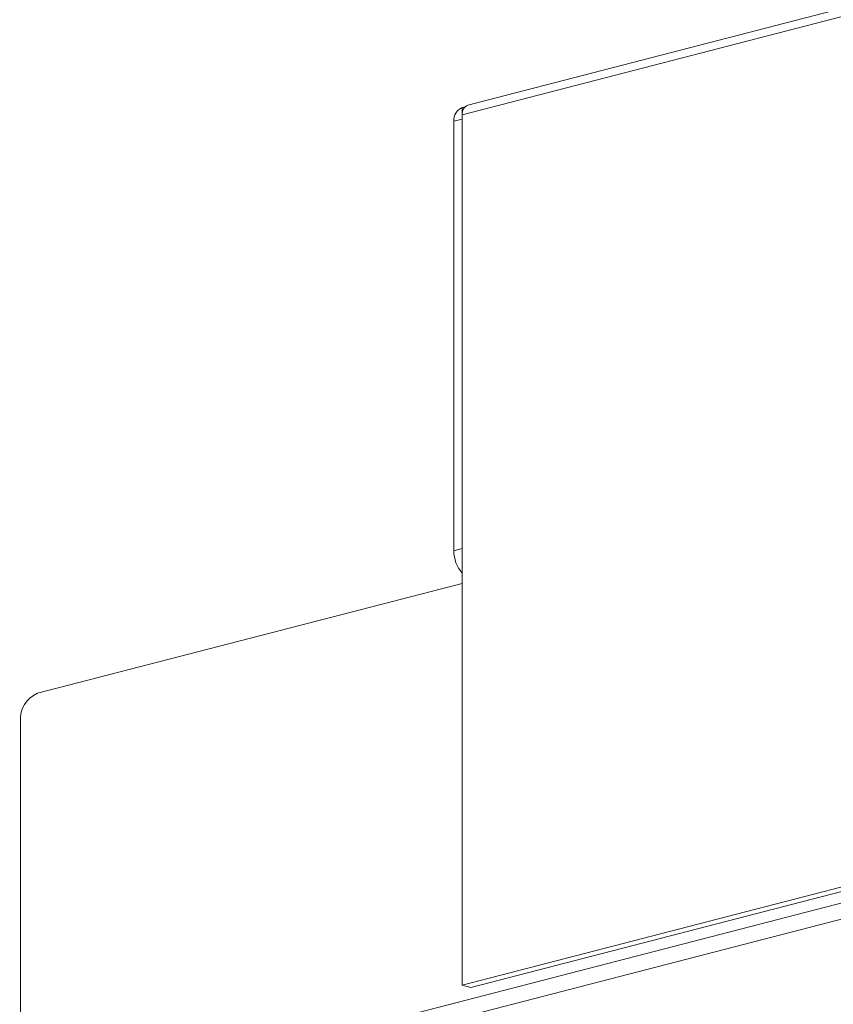
# Model space of a CAD drawing. Units: inches. Extents: x 115.1 to 182, y 89.6 to 121.3.
# Drawn here: x 115.9 to 120.3, y 93.5 to 98.9 of the extents above; entities that cross this region are included whole.
import ezdxf

# ---------------------------------------------------------------- set-up
doc = ezdxf.new("R2010")
doc.units = ezdxf.units.IN
doc.header["$MEASUREMENT"] = 0
doc.layers.add('レイヤー 1', color=7, linetype='Continuous')

# ---------------------------------------------------------------- blocks, each defined once
blk = doc.blocks.new('block 252')
at = {"layer": 'レイヤー 1', "color": 7, "lineweight": 9}
blk.add_lwpolyline([(138.5983, 103.6381), (118.3277, 98.3916)], dxfattribs=at)
blk = doc.blocks.new('block 251')
at = {"layer": 'レイヤー 1'}
blk.add_blockref('block 252', (0, 0), dxfattribs=at)
blk = doc.blocks.new('block 250')
at = {"layer": 'レイヤー 1'}
blk.add_blockref('block 251', (0, 0), dxfattribs=at)
blk = doc.blocks.new('block 1380')
at = {"layer": 'レイヤー 1', "color": 7, "lineweight": 9}
blk.add_lwpolyline([(118.2973, 93.5767), (118.2973, 98.3399)], dxfattribs=at)
blk = doc.blocks.new('block 1379')
at = {"layer": 'レイヤー 1'}
blk.add_blockref('block 1380', (0, 0), dxfattribs=at)
blk = doc.blocks.new('block 1378')
at = {"layer": 'レイヤー 1'}
blk.add_blockref('block 1379', (0, 0), dxfattribs=at)
blk = doc.blocks.new('block 1401')
at = {"layer": 'レイヤー 1', "color": 7, "lineweight": 9}
blk.add_lwpolyline([(137.2664, 98.4863), (118.2973, 93.5767)], dxfattribs=at)
blk = doc.blocks.new('block 1400')
at = {"layer": 'レイヤー 1'}
blk.add_blockref('block 1401', (0, 0), dxfattribs=at)
blk = doc.blocks.new('block 1399')
at = {"layer": 'レイヤー 1'}
blk.add_blockref('block 1400', (0, 0), dxfattribs=at)
blk = doc.blocks.new('block 1476')
at = {"layer": 'レイヤー 1', "color": 7, "lineweight": 9}
blk.add_lwpolyline([(118.3439, 93.5647), (118.2973, 93.5767)], dxfattribs=at)
blk = doc.blocks.new('block 1475')
at = {"layer": 'レイヤー 1'}
blk.add_blockref('block 1476', (0, 0), dxfattribs=at)
blk = doc.blocks.new('block 1474')
at = {"layer": 'レイヤー 1'}
blk.add_blockref('block 1475', (0, 0), dxfattribs=at)
blk = doc.blocks.new('block 1479')
at = {"layer": 'レイヤー 1', "color": 7, "lineweight": 9}
blk.add_lwpolyline([(137.3129, 98.4743), (118.3439, 93.5647)], dxfattribs=at)
blk = doc.blocks.new('block 1478')
at = {"layer": 'レイヤー 1'}
blk.add_blockref('block 1479', (0, 0), dxfattribs=at)
blk = doc.blocks.new('block 1477')
at = {"layer": 'レイヤー 1'}
blk.add_blockref('block 1478', (0, 0), dxfattribs=at)
blk = doc.blocks.new('block 1491')
at = {"layer": 'レイヤー 1', "color": 7, "lineweight": 9}
blk.add_open_spline([(118.3277, 98.3916), (118.3066, 98.3837), (118.2939, 98.3623), (118.2973, 98.3399)], degree=3, dxfattribs=at)
blk = doc.blocks.new('block 1490')
at = {"layer": 'レイヤー 1'}
blk.add_blockref('block 1491', (0, 0), dxfattribs=at)
blk = doc.blocks.new('block 1489')
at = {"layer": 'レイヤー 1'}
blk.add_blockref('block 1490', (0, 0), dxfattribs=at)
blk = doc.blocks.new('block 1536')
at = {"layer": 'レイヤー 1', "color": 7, "lineweight": 9}
blk.add_open_spline([(118.2512, 95.9542), (118.2505, 95.909), (118.267, 95.8653), (118.2973, 95.8319)], degree=3, dxfattribs=at)
blk = doc.blocks.new('block 1535')
at = {"layer": 'レイヤー 1'}
blk.add_blockref('block 1536', (0, 0), dxfattribs=at)
blk = doc.blocks.new('block 1534')
at = {"layer": 'レイヤー 1'}
blk.add_blockref('block 1535', (0, 0), dxfattribs=at)
blk = doc.blocks.new('block 1539')
at = {"layer": 'レイヤー 1', "color": 7, "lineweight": 9}
blk.add_lwpolyline([(118.2512, 98.3041), (118.2512, 95.9542)], dxfattribs=at)
blk = doc.blocks.new('block 1538')
at = {"layer": 'レイヤー 1'}
blk.add_blockref('block 1539', (0, 0), dxfattribs=at)
blk = doc.blocks.new('block 1537')
at = {"layer": 'レイヤー 1'}
blk.add_blockref('block 1538', (0, 0), dxfattribs=at)
blk = doc.blocks.new('block 1542')
at = {"layer": 'レイヤー 1', "color": 7, "lineweight": 9}
blk.add_lwpolyline([(118.2973, 98.3795), (118.3132, 98.3837)], dxfattribs=at)
blk = doc.blocks.new('block 1541')
at = {"layer": 'レイヤー 1'}
blk.add_blockref('block 1542', (0, 0), dxfattribs=at)
blk = doc.blocks.new('block 1540')
at = {"layer": 'レイヤー 1'}
blk.add_blockref('block 1541', (0, 0), dxfattribs=at)
blk = doc.blocks.new('block 1545')
at = {"layer": 'レイヤー 1', "color": 7, "lineweight": 9}
blk.add_open_spline([(118.2973, 98.3795), (118.2677, 98.3664), (118.2491, 98.3365), (118.2512, 98.3041)], degree=3, dxfattribs=at)
blk = doc.blocks.new('block 1544')
at = {"layer": 'レイヤー 1'}
blk.add_blockref('block 1545', (0, 0), dxfattribs=at)
blk = doc.blocks.new('block 1543')
at = {"layer": 'レイヤー 1'}
blk.add_blockref('block 1544', (0, 0), dxfattribs=at)
blk = doc.blocks.new('block 1635')
at = {"layer": 'レイヤー 1', "color": 7, "lineweight": 9}
blk.add_lwpolyline([(115.8799, 95.023), (115.8799, 92.8636)], dxfattribs=at)
blk = doc.blocks.new('block 1634')
at = {"layer": 'レイヤー 1'}
blk.add_blockref('block 1635', (0, 0), dxfattribs=at)
blk = doc.blocks.new('block 1633')
at = {"layer": 'レイヤー 1'}
blk.add_blockref('block 1634', (0, 0), dxfattribs=at)
blk = doc.blocks.new('block 1638')
at = {"layer": 'レイヤー 1', "color": 7, "lineweight": 9}
blk.add_open_spline([(115.9729, 95.1739), (115.913, 95.1484), (115.8758, 95.0877), (115.8799, 95.023)], degree=3, dxfattribs=at)
blk = doc.blocks.new('block 1637')
at = {"layer": 'レイヤー 1'}
blk.add_blockref('block 1638', (0, 0), dxfattribs=at)
blk = doc.blocks.new('block 1636')
at = {"layer": 'レイヤー 1'}
blk.add_blockref('block 1637', (0, 0), dxfattribs=at)
blk = doc.blocks.new('block 1641')
at = {"layer": 'レイヤー 1', "color": 7, "lineweight": 9}
blk.add_lwpolyline([(115.9729, 95.1739), (118.2973, 95.7754)], dxfattribs=at)
blk = doc.blocks.new('block 1640')
at = {"layer": 'レイヤー 1'}
blk.add_blockref('block 1641', (0, 0), dxfattribs=at)
blk = doc.blocks.new('block 1639')
at = {"layer": 'レイヤー 1'}
blk.add_blockref('block 1640', (0, 0), dxfattribs=at)
blk = doc.blocks.new('block 2235')
at = {"layer": 'レイヤー 1', "color": 7, "lineweight": 9}
blk.add_lwpolyline([(138.5683, 103.5864), (118.2973, 98.3399)], dxfattribs=at)
blk = doc.blocks.new('block 2234')
at = {"layer": 'レイヤー 1'}
blk.add_blockref('block 2235', (0, 0), dxfattribs=at)
blk = doc.blocks.new('block 2233')
at = {"layer": 'レイヤー 1'}
blk.add_blockref('block 2234', (0, 0), dxfattribs=at)
blk = doc.blocks.new('block 2298')
at = {"layer": 'レイヤー 1', "color": 7, "lineweight": 9}
blk.add_lwpolyline([(118.2973, 95.9662), (118.2512, 95.9542)], dxfattribs=at)
blk = doc.blocks.new('block 2297')
at = {"layer": 'レイヤー 1'}
blk.add_blockref('block 2298', (0, 0), dxfattribs=at)
blk = doc.blocks.new('block 2296')
at = {"layer": 'レイヤー 1'}
blk.add_blockref('block 2297', (0, 0), dxfattribs=at)
blk = doc.blocks.new('block 2301')
at = {"layer": 'レイヤー 1', "color": 7, "lineweight": 9}
blk.add_lwpolyline([(118.2973, 98.3161), (118.2512, 98.3041)], dxfattribs=at)
blk = doc.blocks.new('block 2300')
at = {"layer": 'レイヤー 1'}
blk.add_blockref('block 2301', (0, 0), dxfattribs=at)
blk = doc.blocks.new('block 2299')
at = {"layer": 'レイヤー 1'}
blk.add_blockref('block 2300', (0, 0), dxfattribs=at)
blk = doc.blocks.new('block 2304')
at = {"layer": 'レイヤー 1', "color": 7, "lineweight": 9}
blk.add_lwpolyline([(118.2973, 98.3399), (118.2973, 98.3795)], dxfattribs=at)
blk = doc.blocks.new('block 2303')
at = {"layer": 'レイヤー 1'}
blk.add_blockref('block 2304', (0, 0), dxfattribs=at)
blk = doc.blocks.new('block 2302')
at = {"layer": 'レイヤー 1'}
blk.add_blockref('block 2303', (0, 0), dxfattribs=at)
blk = doc.blocks.new('block 2325')
at = {"layer": 'レイヤー 1', "color": 7, "lineweight": 9}
blk.add_lwpolyline([(115.8799, 92.8636), (138.6613, 98.7599)], dxfattribs=at)
blk = doc.blocks.new('block 2324')
at = {"layer": 'レイヤー 1'}
blk.add_blockref('block 2325', (0, 0), dxfattribs=at)
blk = doc.blocks.new('block 2323')
at = {"layer": 'レイヤー 1'}
blk.add_blockref('block 2324', (0, 0), dxfattribs=at)
blk = doc.blocks.new('block 2328')
at = {"layer": 'レイヤー 1', "color": 7, "lineweight": 9}
blk.add_lwpolyline([(138.6613, 98.672), (115.9729, 92.8002)], dxfattribs=at)
blk = doc.blocks.new('block 2327')
at = {"layer": 'レイヤー 1'}
blk.add_blockref('block 2328', (0, 0), dxfattribs=at)
blk = doc.blocks.new('block 2326')
at = {"layer": 'レイヤー 1'}
blk.add_blockref('block 2327', (0, 0), dxfattribs=at)
blk = doc.blocks.new('block 6')
at = {"layer": 'レイヤー 1'}
for name in ['block 250', 'block 2233', 'block 2323', 'block 2326', 'block 1399', 'block 1477', 'block 1543', 'block 1489', 'block 1540', 'block 2302', 'block 1378', 'block 2299', 'block 1537', 'block 1534', 'block 2296', 'block 1639', 'block 1636', 'block 1633', 'block 1474']:
    blk.add_blockref(name, (0, 0), dxfattribs=at)
blk = doc.blocks.new('block 3')
at = {"layer": 'レイヤー 1'}
blk.add_blockref('block 6', (0, 0), dxfattribs=at)
blk = doc.blocks.new('block 2')
at = {"layer": 'レイヤー 1'}
blk.add_blockref('block 3', (0, 0), dxfattribs=at)

msp = doc.modelspace()

# ---------------------------------------------------------------- block references
at = {"layer": 'レイヤー 1'}
msp.add_blockref('block 2', (0, 0), dxfattribs=at)

doc.saveas('drawing.dxf')
